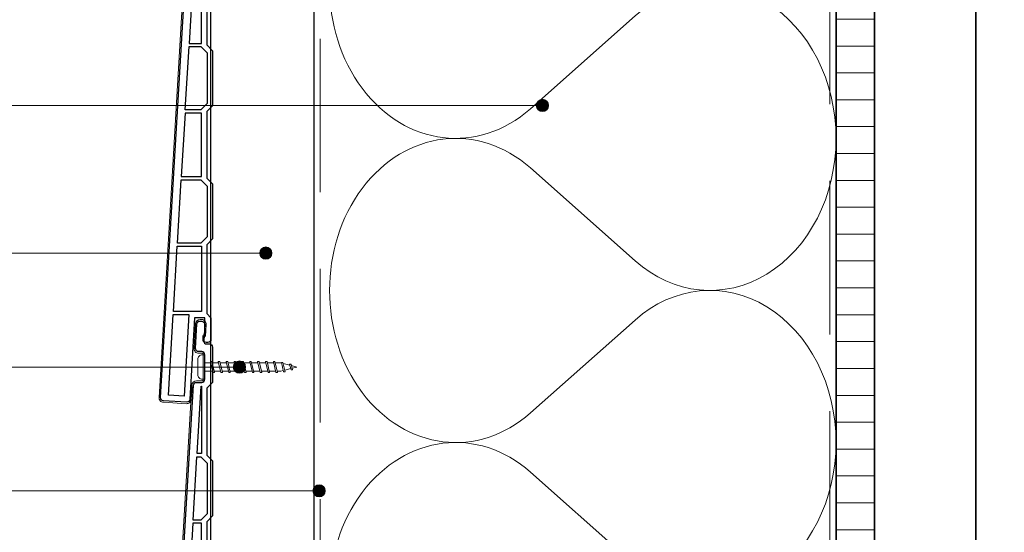
# Model space of a CAD drawing. Units: millimetres. Extents: x 17204 to 18344, y 5540 to 6546.
# Drawn here: x 17463 to 17784, y 6045 to 6212 of the extents above; entities that cross this region are included whole.
import ezdxf

# ---------------------------------------------------------------- set-up
doc = ezdxf.new("R2010")
doc.units = ezdxf.units.MM
doc.header["$LTSCALE"] = 5
doc.header["$MEASUREMENT"] = 0
doc.linetypes.add('DASHED', pattern=[0.75, 0.5, -0.25])
for name, color, linetype, lineweight in [('Aanzichtlijnen', 7, 'Continuous', 25), ('Arcering overigen', 8, 'Continuous', 0), ('Attributes', 7, 'Continuous', 25), ('Doorsnede hout etc.', 7, 'Continuous', 35), ('Doorsnede kunststof', 7, 'Continuous', 25), ('Doorsnede Renolit', 7, 'Continuous', 5), ('Hulplijnen', 7, 'Continuous', 5), ('Tekst', 2, 'Continuous', 25)]:
    doc.layers.add(name, color=color, linetype=linetype, lineweight=lineweight)
doc.styles.add('Standaard', font='arial.ttf')

# ---------------------------------------------------------------- blocks, each defined once
blk = doc.blocks.new('A$C0F354E6E')
at = {"color": 252}
for p, q in [((13.69, 27.07), (3.31, 41.2)), ((20.31, 27.07), (30.69, 41.2))]:
    blk.add_line(p, q, dxfattribs=at)
for centre, start, end in [((17, 51.27), 323.6626, 216.3374), ((0, 17), 270, 36.3374), ((34, 17), 143.6626, 270)]:
    blk.add_arc(centre, 17, start, end, dxfattribs=at)
blk = doc.blocks.new('TRG-ISO')
at = {"yscale": 0.96618357487921}
blk.add_blockref('A$C0F354E6E', (0, 0), dxfattribs=at)
blk = doc.blocks.new('Kader Keralit Portrait')
blk.add_lwpolyline([(0, 277), (0, 0), (190, 0), (190, 277)], close=True)
at = {"layer": 'Tekst', "style": 'Standaard'}
for tag, p in [('BETREFT1', (25.32, 17.37)), ('BETREFT2', (25.32, 11.21))]:
    blk.add_attdef(tag, p, '', height=3.68, dxfattribs=at)
blk = doc.blocks.new('2801')
at = {"layer": 'Hulplijnen', "linetype": 'Continuous'}
for p, q in [((0, 1.31), (1.93, 1.31)), ((1.82, 1.75), (2.67, -1.75)), ((1.82, 1.75), (2.32, 1.75)), ((2.32, 1.75), (3.17, -1.75)), ((2.43, 1.31), (4.49, 1.31)), ((4.38, 1.75), (5.23, -1.75)), ((4.38, 1.75), (4.88, 1.75)), ((4.88, 1.75), (5.73, -1.75)), ((4.99, 1.31), (7.05, 1.31)), ((6.94, 1.75), (7.79, -1.75)), ((6.94, 1.75), (7.44, 1.75)), ((7.44, 1.75), (8.29, -1.75)), ((7.55, 1.31), (9.61, 1.31)), ((9.5, 1.75), (10.35, -1.75)), ((9.5, 1.75), (10, 1.75)), ((10, 1.75), (10.85, -1.75)), ((10.11, 1.31), (12.17, 1.31)), ((12.06, 1.75), (12.91, -1.75)), ((12.06, 1.75), (12.56, 1.75)), ((12.56, 1.75), (13.41, -1.75)), ((12.67, 1.31), (14.73, 1.31)), ((14.62, 1.75), (15.47, -1.75)), ((14.62, 1.75), (15.12, 1.75)), ((15.12, 1.75), (15.97, -1.75)), ((15.23, 1.31), (17.29, 1.31)), ((17.18, 1.75), (18.03, -1.75)), ((17.18, 1.75), (17.68, 1.75)), ((17.68, 1.75), (18.53, -1.75)), ((17.79, 1.31), (19.85, 1.31)), ((19.74, 1.75), (20.59, -1.75)), ((19.74, 1.75), (20.24, 1.75)), ((20.24, 1.75), (21.09, -1.75)), ((20.35, 1.31), (22.41, 1.31)), ((22.3, 1.75), (23.15, -1.75)), ((22.3, 1.75), (22.8, 1.75)), ((22.8, 1.75), (23.65, -1.75)), ((22.91, 1.31), (24.77, 1.31)), ((24.98, 1.25), (24.77, 1.31)), ((24.92, 1.51), (25.66, -1.57)), ((24.92, 1.51), (25.42, 1.51)), ((25.42, 1.51), (26.16, -1.57)), ((27.7, 0.57), (25.51, 1.12)), ((27.61, 0.96), (28.06, -0.88)), ((27.61, 0.96), (28.11, 0.96)), ((28.11, 0.96), (28.56, -0.88)), ((30, 0), (28.24, 0.44)), ((30, 0), (28.44, -0.39)), ((0, -1.31), (2.56, -1.31)), ((2.67, -1.75), (3.17, -1.75)), ((3.06, -1.31), (5.12, -1.31)), ((5.23, -1.75), (5.73, -1.75)), ((5.62, -1.31), (7.68, -1.31)), ((7.79, -1.75), (8.29, -1.75)), ((8.18, -1.31), (10.24, -1.31)), ((10.35, -1.75), (10.85, -1.75)), ((10.74, -1.31), (12.8, -1.31)), ((12.91, -1.75), (13.41, -1.75)), ((13.3, -1.31), (15.36, -1.31)), ((15.47, -1.75), (15.97, -1.75)), ((15.86, -1.31), (17.92, -1.31)), ((18.03, -1.75), (18.53, -1.75)), ((18.42, -1.31), (20.48, -1.31)), ((20.59, -1.75), (21.09, -1.75)), ((20.98, -1.31), (23.04, -1.31)), ((23.15, -1.75), (23.65, -1.75)), ((23.54, -1.31), (24.77, -1.31)), ((25.55, -1.11), (24.77, -1.31)), ((25.66, -1.57), (26.16, -1.57)), ((27.97, -0.51), (26.02, -0.99)), ((28.06, -0.88), (28.56, -0.88))]:
    blk.add_line(p, q, dxfattribs=at)
at = {"layer": 'Hulplijnen'}
blk.add_lwpolyline([(-0.83, -4), (0, -4), (0, 4), (-0.83, 4, 0.414214), (-2.33, 2.5), (-2.33, -2.5, 0.414214)], format="xyb", close=True, dxfattribs=at)
at = {"layer": 'Attributes', "style": 'Standaard', "flags": 1}
for tag, p in [('BESTELNUMMER', (0.21, 0.34)), ('OMSCHRIJVING', (0.21, -0.66))]:
    blk.add_attdef(tag, p, '', height=0.16, dxfattribs=at)
blk = doc.blocks.new('2817')
at = {"layer": 'Doorsnede kunststof'}
blk.add_lwpolyline([(1.5, -176.5), (2.1, -176.5, 0.414214), (3.1, -175.5), (3.1, -174.5, 0.414214), (2.6, -174), (2.5, -174), (2.5, -168.5), (5.86, -168.5), (7.42, -195, 0.414214), (8.48, -195.94), (15.97, -195.5, 0.414214), (16.91, -194.44), (6.23, -13.44, 0.397066), (5.24, -12.5), (3.5, -12.5, -0.414214), (2.5, -11.5), (2.5, -3.5, -0.414214), (3.5, -2.5), (4.53, -2.5, 0.431572), (5.53, -1.44), (5.06, 6.53, 0.405614), (4.03, 7.47), (3.53, 7.46, 0.422866), (2.56, 6.4), (2.88, 1.06, -0.431572), (1.88, 0), (1, 0, 0.414214), (0, -1), (0, -12.5), (1.9, -14.4), (1.9, -36.2), (0, -38.1), (0, -56), (1.9, -57.9), (1.9, -79.6), (0, -81.5), (0, -99.4), (1.9, -101.3), (1.9, -123), (0, -124.9), (0, -142.8), (1.9, -144.7), (1.9, -167.1), (0.5, -168.5), (0.5, -175.5, 0.414214)], format="xyb", close=True, dxfattribs=at)
for points in [[(3.6, -35.7), (5.04, -35.7), (3.75, -13.7), (3.6, -13.7)], [(1.7, -55.3), (3.8, -57.4), (6.32, -57.4), (5.1, -36.7), (3.8, -36.7), (1.7, -38.8)], [(1.7, -82.2), (1.7, -98.7), (3.8, -100.8), (8.88, -100.8), (7.66, -80.1), (3.8, -80.1)], [(3.6, -101.8), (8.94, -101.8), (10.16, -122.5), (3.6, -122.5)], [(10.22, -123.5), (3.8, -123.5), (1.7, -125.6), (1.7, -142.1), (3.8, -144.2), (11.44, -144.2)], [(11.5, -145.2), (3.6, -145.2), (3.6, -166.4), (12.75, -166.4)], [(9.27, -193.99), (14.36, -193.69), (12.81, -167.4), (7.7, -167.4)]]:
    blk.add_lwpolyline(points, close=True, dxfattribs=at)
blk.add_lwpolyline([(7.6, -79.1), (3.6, -79.1), (3.6, -58.4), (6.38, -58.4), (7.6, -79.1)], dxfattribs=at)
at = {"layer": 'Doorsnede Renolit'}
blk.add_lwpolyline([(6.68, -190.94), (6.93, -195.03, 0.414214), (8.51, -196.44), (16, -196, 0.414214), (17.41, -194.41), (6.73, -13.41, 0.397066), (5.24, -12), (3.5, -12, -0.414214), (3, -11.5), (3, -3.5, -0.414214), (3.5, -3), (4.53, -3, 0.431572), (6.03, -1.41), (5.56, 6.56, 0.405614), (4.01, 7.97), (3.51, 7.96, 0.422866), (2.06, 6.37), (2.29, 2.46)], format="xyb", dxfattribs=at)
at = {"layer": 'Attributes', "style": 'Standaard', "flags": 1}
for tag, p in [('BESTELNUMMER', (0.34, -2.98)), ('OMSCHRIJVING', (0.34, -3.98)), ('MATERIAAL', (0.34, -4.98)), ('KLEUR', (0.34, -5.98)), ('OPMERKING', (0.34, -7.98)), ('BEVESTIGING', (0.34, -6.98))]:
    blk.add_attdef(tag, p, '', height=0.16, dxfattribs=at)

msp = doc.modelspace()

# ---------------------------------------------------------------- hatches: boundary and pattern name
at = {"layer": 'Arcering overigen'}
h = msp.add_hatch(dxfattribs=at)
h.set_pattern_fill('ANSI31', color=256, scale=70, angle=315, style=0)
h.set_pattern_definition([(0, (-285, 0), (3e-15, 8.75), [])])
edge = h.paths.add_edge_path()
edge.add_line((17728.94, 6459.83), (17728.94, 5888.6))
edge.add_line((17728.94, 5888.6), (17741.44, 5888.6))
edge.add_line((17741.44, 5888.6), (17741.44, 6459.83))
at = {"layer": 'Hulplijnen'}
h = msp.add_hatch(color=256, dxfattribs=at)
edge = h.paths.add_edge_path()
edge.add_arc((17633.35, 6184.42), 2, 0, 360)
h = msp.add_hatch(color=256, dxfattribs=at)
edge = h.paths.add_edge_path()
edge.add_arc((17543.28, 6136.33), 2, 0, 360)
h = msp.add_hatch(color=256, dxfattribs=at)
edge = h.paths.add_edge_path()
edge.add_arc((17534.69, 6099.23), 2, 0, 360)
h = msp.add_hatch(color=256, dxfattribs=at)
edge = h.paths.add_edge_path()
edge.add_arc((17560.63, 6058.91), 2, 0, 360)

# ---------------------------------------------------------------- linework, layer by layer
at = {"layer": 'Aanzichtlijnen'}
for points in [[(17558.94, 6471.47), (17558.94, 5926.6), (17529.04, 5926.6), (17529.04, 5962.15), (17525.43, 5962.15), (17525.43, 6471.47)], [(17728.94, 6459.83), (17728.94, 5881.6)]]:
    msp.add_lwpolyline(points, dxfattribs=at)
at = {"layer": 'Arcering overigen', "linetype": 'DASHED', "ltscale": 20}
msp.add_line((17726.94, 6459.83), (17726.94, 5881.6), dxfattribs=at)
msp.add_lwpolyline([(17555.14, 5907.35), (17555.14, 5924.14), (17560.94, 5931.15), (17560.94, 6370.87)], dxfattribs=at)
at = {"layer": 'Doorsnede hout etc.'}
msp.add_lwpolyline([(17728.94, 6459.83), (17728.94, 5881.6), (17741.44, 5881.6), (17741.44, 6459.83)], dxfattribs=at)
at = {"layer": 'Hulplijnen'}
for p, q in [((17633.35, 6184.42), (17409.28, 6184.42)), ((17543.28, 6136.33), (17335.54, 6136.33)), ((17534.69, 6099.23), (17397.86, 6099.23)), ((17560.63, 6058.91), (17345.85, 6058.91))]:
    msp.add_line(p, q, dxfattribs=at)
for centre in [(17633.35, 6184.42), (17543.28, 6136.33), (17534.69, 6099.23), (17560.63, 6058.91)]:
    msp.add_circle(centre, 2, dxfattribs=at)

# ---------------------------------------------------------------- block references
at = {"xscale": 3, "yscale": 3, "zscale": 3}
for p in [(17204.48, 5539.87), (17774.48, 5539.87)]:
    msp.add_blockref('Kader Keralit Portrait', p, dxfattribs=at)
at = {"xscale": -1}
for p in [(17525.93, 6283.73), (17525.93, 6106.73)]:
    msp.add_blockref('2817', p, dxfattribs=at)
msp.add_blockref('2801', (17523.43, 6099.23))
at = {"layer": 'Arcering overigen', "xscale": 2.913110534733049, "yscale": 2.5, "zscale": 2.91311053473305, "rotation": 89.99997822124047}
for p in [(17728.94, 6173.69), (17728.94, 6074.64), (17728.94, 5975.6)]:
    msp.add_blockref('TRG-ISO', p, dxfattribs=at)

doc.saveas('drawing.dxf')
